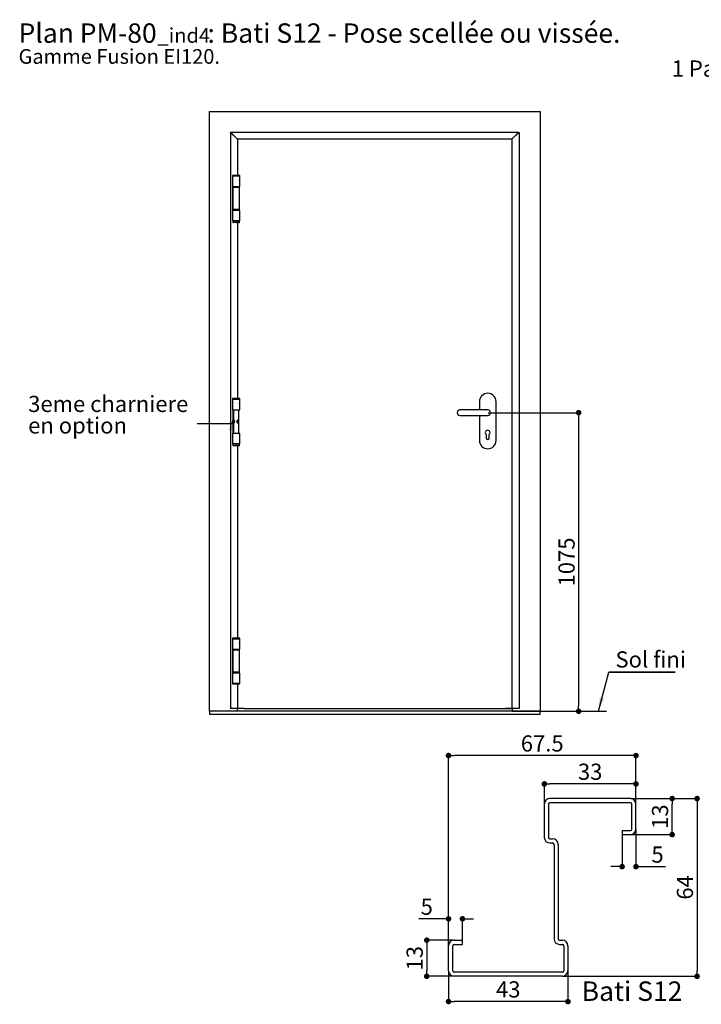
# Paper-space layout 'Feuille 1' of a CAD drawing. Extents: x 99 to 302, y -9 to 278.
# Drawn here: x 100 to 223, y 100 to 278 of the extents above; entities that cross this region are included whole.
import ezdxf

# ---------------------------------------------------------------- set-up
doc = ezdxf.new("R2010")
doc.units = 0
doc.header["$PDSIZE"] = -1
doc.linetypes.add('SLD-CONTINUE', pattern=[0])
doc.layers.get('0').update_dxf_attribs({"linetype": 'CONTINUOUS'})
doc.layers.get('Defpoints').update_dxf_attribs({"linetype": 'CONTINUOUS'})
doc.layers.add('PIÈCE', color=7, linetype='SLD-CONTINUE')
doc.styles.add('SLDTEXTSTYLE0', font='TXT', dxfattribs={"width": 0.75})
doc.dimstyles.new('SLDDIMSTYLE0', dxfattribs={"dimtxt": 2.910417, "dimasz": 1, "dimexe": 0, "dimexo": 0.0625, "dimgap": 0.727604, "dimtad": 1, "dimlfac": 20, "dimrnd": 1e-09, "dimzin": 12, "dimdsep": 46, "dimtxsty": 'SLDTEXTSTYLE0', "dimblk1": 'DOT', "dimblk2": 'DOT', "dimsah": 1, "dimcen": 0.09, "dimadec": 0, "dimazin": 0, "dimtfac": 1, "dimtofl": 0, "dimtmove": 0, "dimatfit": 3, "dimldrblk": 'DOT', "dimfxl": 1, "dimtolj": 1, "dimtzin": 12, "dimarcsym": 0})
doc.dimstyles.new('SLDDIMSTYLE1', dxfattribs={"dimtxt": 0.18, "dimasz": 2.5, "dimexe": 0, "dimexo": 0.0625, "dimgap": 0, "dimtad": 0, "dimtih": 1, "dimtoh": 1, "dimdec": 0, "dimrnd": 1e-09, "dimzin": 0, "dimdsep": 46, "dimtxsty": 'Standard', "dimsah": 1, "dimcen": 0.09, "dimadec": 0, "dimazin": 0, "dimtfac": 2.5, "dimtdec": 0, "dimtofl": 0, "dimtmove": 0, "dimatfit": 3, "dimfxl": 1, "dimtolj": 1, "dimtzin": 0, "dimarcsym": 0})
doc.dimstyles.new('SLDDIMSTYLE3', dxfattribs={"dimtxt": 2.910417, "dimasz": 1, "dimexe": 0, "dimexo": 0.0625, "dimgap": 0.727604, "dimtad": 1, "dimdec": 0, "dimlfac": 4, "dimrnd": 1e-09, "dimzin": 12, "dimdsep": 46, "dimtxsty": 'SLDTEXTSTYLE0', "dimblk1": 'DOT', "dimblk2": 'DOT', "dimsah": 1, "dimcen": 0.09, "dimadec": 0, "dimazin": 0, "dimtfac": 1, "dimtdec": 0, "dimtofl": 0, "dimtmove": 0, "dimatfit": 3, "dimldrblk": 'DOT', "dimfxl": 1, "dimtolj": 1, "dimtzin": 12, "dimarcsym": 0})
doc.dimstyles.new('SLDDIMSTYLE7', dxfattribs={"dimtxt": 2.910417, "dimasz": 1, "dimexe": 0, "dimexo": 0.0625, "dimgap": 0.727604, "dimtad": 1, "dimlfac": 2, "dimrnd": 1e-09, "dimzin": 12, "dimdsep": 46, "dimtxsty": 'SLDTEXTSTYLE0', "dimblk1": 'DOT', "dimblk2": 'DOT', "dimsah": 1, "dimcen": 0.09, "dimadec": 0, "dimazin": 0, "dimtfac": 1, "dimtofl": 0, "dimtmove": 0, "dimatfit": 3, "dimldrblk": 'DOT', "dimfxl": 1, "dimtolj": 1, "dimtzin": 12, "dimarcsym": 0})

# ---------------------------------------------------------------- blocks, each defined once
blk = doc.blocks.new('SW_NOTE_0')
at = {"layer": 'PIÈCE', "color": 0, "attachment_point": 1, "style": 'SLDTEXTSTYLE0'}
for s, insert, char_height in [('Plan', (0, 4.51), 3.5), ('PM-80', (11.02, 4.51), 3.5), ('_ind4', (25.03, 3.66), 2.646), (': Bati S12 - Pose scellée ou vissée.', (34.02, 4.51), 3.5), ('Gamme Fusion EI120.', (0, -0.12), 2.6458)]:
    blk.add_mtext(s, dxfattribs=dict(at, insert=insert, char_height=char_height))
blk = doc.blocks.new('_DOT')
at = {"color": 0, "linetype": 'ByBlock'}
blk.add_line((-0.5, 0), (-1, 0), dxfattribs=at)
at = {"color": 0, "linetype": 'ByBlock', "const_width": 0.5}
blk.add_lwpolyline([(-0.25, 0, 1), (0.25, 0, 1)], format="xyb", close=True, dxfattribs=at)
blk = doc.blocks.new('*D67')
at = {"layer": 'Defpoints', "color": 0}
for p in [(184.41, 207), (193.84, 153.24), (200.79, 153.24)]:
    blk.add_point(p, dxfattribs=at)
at = {"layer": 'PIÈCE', "color": 0, "lineweight": -2}
for p, q in [((184.48, 207), (200.79, 207)), ((200.79, 206), (200.79, 154.24)), ((193.9, 153.24), (200.79, 153.24))]:
    blk.add_line(p, q, dxfattribs=at)
for p, rotation in [((200.79, 207), 90.00000000000021), ((200.79, 153.24), 270.0000000000002)]:
    blk.add_blockref('_DOT', p, dxfattribs=dict(at, rotation=rotation))
at = {"layer": 'PIÈCE', "color": 0, "insert": (198.61, 180.12), "char_height": 2.91, "attachment_point": 5, "rotation": 90, "style": 'SLDTEXTSTYLE0'}
blk.add_mtext('\\A1;1075', dxfattribs=at)
blk = doc.blocks.new('SW_NOTE_1')
at = {"layer": 'PIÈCE', "color": 0, "attachment_point": 1, "style": 'SLDTEXTSTYLE0'}
for s, insert, char_height in [('3eme charniere', (-30.43, 5), 2.9104), ('en option', (-30.43, 1.12), 2.91)]:
    blk.add_mtext(s, dxfattribs=dict(at, insert=insert, char_height=char_height))
blk = doc.blocks.new('SW_NOTE_2')
at = {"layer": 'PIÈCE', "color": 0}
for p, q in [((0, 0), (11.94, 0)), ((11.94, 0), (0, 0)), ((0, 0), (11.94, 0)), ((11.94, 0), (0, 0)), ((0, 0), (11.94, 0)), ((11.94, 0), (0, 0))]:
    blk.add_line(p, q, dxfattribs=at)
at = {"layer": 'PIÈCE', "color": 0, "insert": (1.19, 3.77), "char_height": 2.91, "attachment_point": 1, "style": 'SLDTEXTSTYLE0'}
blk.add_mtext('Sol fini', dxfattribs=at)
blk = doc.blocks.new('*D69')
at = {"layer": 'Defpoints', "color": 0}
for p in [(252.78, 251.42), (230.53, 150.49), (233.18, 150.49)]:
    blk.add_point(p, dxfattribs=at)
at = {"layer": 'PIÈCE', "color": 0, "lineweight": -2}
for p, q in [((252.72, 251.42), (233.18, 251.42)), ((233.18, 250.42), (233.18, 151.49)), ((230.6, 150.49), (233.18, 150.49))]:
    blk.add_line(p, q, dxfattribs=at)
for p, rotation in [((233.18, 251.42), 90.00000000000018), ((233.18, 150.49), 270.0000000000002)]:
    blk.add_blockref('_DOT', p, dxfattribs=dict(at, rotation=rotation))
at = {"layer": 'PIÈCE', "color": 0, "insert": (231, 200.95), "char_height": 2.9104, "attachment_point": 5, "rotation": 90, "style": 'SLDTEXTSTYLE0'}
blk.add_mtext('\\A1;Hors tout huisserie (H+35): 2085', dxfattribs=at)
blk = doc.blocks.new('*D86')
at = {"layer": 'Defpoints', "color": 0}
for p in [(177.36, 106.52), (198.86, 106.52), (177.36, 100.97)]:
    blk.add_point(p, dxfattribs=at)
at = {"layer": 'PIÈCE', "color": 0, "lineweight": -2}
for p, q in [((177.36, 106.46), (177.36, 100.97)), ((198.86, 106.46), (198.86, 100.97)), ((197.86, 100.97), (178.36, 100.97))]:
    blk.add_line(p, q, dxfattribs=at)
at = {"layer": 'PIÈCE', "color": 0, "lineweight": -2, "rotation": 180}
blk.add_blockref('_DOT', (177.36, 100.97), dxfattribs=at)
at = {"layer": 'PIÈCE', "color": 0, "lineweight": -2}
blk.add_blockref('_DOT', (198.86, 100.97), dxfattribs=at)
at = {"layer": 'PIÈCE', "color": 0, "insert": (188.11, 103.16), "char_height": 2.91, "attachment_point": 5, "style": 'SLDTEXTSTYLE0'}
blk.add_mtext('\\A1;43', dxfattribs=at)
blk = doc.blocks.new('*D87')
at = {"layer": 'Defpoints', "color": 0}
for p in [(178.36, 112.02), (173.44, 105.52), (178.36, 105.52)]:
    blk.add_point(p, dxfattribs=at)
at = {"layer": 'PIÈCE', "color": 0, "lineweight": -2}
for p, q in [((178.29, 112.02), (173.44, 112.02)), ((173.44, 111.02), (173.44, 106.52)), ((178.29, 105.52), (173.44, 105.52))]:
    blk.add_line(p, q, dxfattribs=at)
for p, rotation in [((173.44, 112.02), 90.00000000000026), ((173.44, 105.52), 270.0000000000002)]:
    blk.add_blockref('_DOT', p, dxfattribs=dict(at, rotation=rotation))
at = {"layer": 'PIÈCE', "color": 0, "insert": (171.26, 108.77), "char_height": 2.91, "attachment_point": 5, "rotation": 90, "style": 'SLDTEXTSTYLE0'}
blk.add_mtext('\\A1;13', dxfattribs=at)
blk = doc.blocks.new('*D88')
at = {"layer": 'Defpoints', "color": 0}
for p in [(210.11, 137.52), (217.62, 137.52), (210.11, 131.02)]:
    blk.add_point(p, dxfattribs=at)
at = {"layer": 'PIÈCE', "color": 0, "lineweight": -2}
for p, q in [((210.17, 137.52), (217.62, 137.52)), ((217.62, 132.02), (217.62, 136.52)), ((210.17, 131.02), (217.62, 131.02))]:
    blk.add_line(p, q, dxfattribs=at)
for p, rotation in [((217.62, 137.52), 90.00000000000026), ((217.62, 131.02), 270.0000000000002)]:
    blk.add_blockref('_DOT', p, dxfattribs=dict(at, rotation=rotation))
at = {"layer": 'PIÈCE', "color": 0, "insert": (215.44, 134.27), "char_height": 2.91, "attachment_point": 5, "rotation": 90, "style": 'SLDTEXTSTYLE0'}
blk.add_mtext('\\A1;13', dxfattribs=at)
blk = doc.blocks.new('*D89')
at = {"layer": 'Defpoints', "color": 0}
for p in [(194.61, 140.16), (194.61, 136.52), (211.11, 136.52)]:
    blk.add_point(p, dxfattribs=at)
at = {"layer": 'PIÈCE', "color": 0, "lineweight": -2}
for p, q in [((194.61, 136.58), (194.61, 140.16)), ((210.11, 140.16), (195.61, 140.16)), ((211.11, 136.58), (211.11, 140.16))]:
    blk.add_line(p, q, dxfattribs=at)
at = {"layer": 'PIÈCE', "color": 0, "lineweight": -2, "rotation": 180}
blk.add_blockref('_DOT', (194.61, 140.16), dxfattribs=at)
at = {"layer": 'PIÈCE', "color": 0, "lineweight": -2}
blk.add_blockref('_DOT', (211.11, 140.16), dxfattribs=at)
at = {"layer": 'PIÈCE', "color": 0, "insert": (202.86, 142.35), "char_height": 2.91, "attachment_point": 5, "style": 'SLDTEXTSTYLE0'}
blk.add_mtext('\\A1;33', dxfattribs=at)
blk = doc.blocks.new('*D90')
at = {"layer": 'Defpoints', "color": 0}
for p in [(210.11, 137.52), (197.86, 105.52), (222.11, 105.52)]:
    blk.add_point(p, dxfattribs=at)
at = {"layer": 'PIÈCE', "color": 0, "lineweight": -2}
for p, q in [((210.17, 137.52), (222.11, 137.52)), ((222.11, 136.52), (222.11, 106.52)), ((197.92, 105.52), (222.11, 105.52))]:
    blk.add_line(p, q, dxfattribs=at)
for p, rotation in [((222.11, 137.52), 90.0000000000002), ((222.11, 105.52), 270.0000000000002)]:
    blk.add_blockref('_DOT', p, dxfattribs=dict(at, rotation=rotation))
at = {"layer": 'PIÈCE', "color": 0, "insert": (219.92, 121.52), "char_height": 2.91, "attachment_point": 5, "rotation": 90, "style": 'SLDTEXTSTYLE0'}
blk.add_mtext('\\A1;64', dxfattribs=at)
blk = doc.blocks.new('*D91')
at = {"layer": 'Defpoints', "color": 0}
for p in [(177.36, 145.26), (211.11, 136.52), (177.36, 111.02)]:
    blk.add_point(p, dxfattribs=at)
at = {"layer": 'PIÈCE', "color": 0, "lineweight": -2}
for p, q in [((177.36, 111.08), (177.36, 145.26)), ((210.11, 145.26), (178.36, 145.26)), ((211.11, 136.58), (211.11, 145.26))]:
    blk.add_line(p, q, dxfattribs=at)
at = {"layer": 'PIÈCE', "color": 0, "lineweight": -2, "rotation": 180}
blk.add_blockref('_DOT', (177.36, 145.26), dxfattribs=at)
at = {"layer": 'PIÈCE', "color": 0, "lineweight": -2}
blk.add_blockref('_DOT', (211.11, 145.26), dxfattribs=at)
at = {"layer": 'PIÈCE', "color": 0, "insert": (194.23, 147.44), "char_height": 2.91, "attachment_point": 5, "style": 'SLDTEXTSTYLE0'}
blk.add_mtext('\\A1;67.5', dxfattribs=at)
blk = doc.blocks.new('*D92')
at = {"layer": 'Defpoints', "color": 0}
for p in [(211.11, 132.02), (208.61, 131.02), (211.11, 125.26)]:
    blk.add_point(p, dxfattribs=at)
at = {"layer": 'PIÈCE', "color": 0, "lineweight": -2}
for p, q in [((211.11, 131.96), (211.11, 125.26)), ((208.61, 130.96), (208.61, 125.26)), ((207.61, 125.26), (206.61, 125.26)), ((211.11, 125.26), (216.45, 125.26)), ((212.11, 125.26), (213.11, 125.26))]:
    blk.add_line(p, q, dxfattribs=at)
blk.add_blockref('_DOT', (208.61, 125.26), dxfattribs=at)
at = {"layer": 'PIÈCE', "color": 0, "lineweight": -2, "rotation": 180}
blk.add_blockref('_DOT', (211.11, 125.26), dxfattribs=at)
at = {"layer": 'PIÈCE', "color": 0, "insert": (214.99, 127.44), "char_height": 2.91, "attachment_point": 5, "style": 'SLDTEXTSTYLE0'}
blk.add_mtext('\\A1;5', dxfattribs=at)
blk = doc.blocks.new('*D93')
at = {"layer": 'Defpoints', "color": 0}
for p in [(179.86, 115.87), (179.86, 112.02), (177.36, 111.02)]:
    blk.add_point(p, dxfattribs=at)
at = {"layer": 'PIÈCE', "color": 0, "lineweight": -2}
for p, q in [((177.36, 115.87), (171.99, 115.87)), ((176.36, 115.87), (175.36, 115.87)), ((177.36, 111.08), (177.36, 115.87)), ((179.86, 112.08), (179.86, 115.87)), ((180.86, 115.87), (181.86, 115.87))]:
    blk.add_line(p, q, dxfattribs=at)
blk.add_blockref('_DOT', (177.36, 115.87), dxfattribs=at)
at = {"layer": 'PIÈCE', "color": 0, "lineweight": -2, "rotation": 180}
blk.add_blockref('_DOT', (179.86, 115.87), dxfattribs=at)
at = {"layer": 'PIÈCE', "color": 0, "insert": (173.44, 118.05), "char_height": 2.91, "attachment_point": 5, "style": 'SLDTEXTSTYLE0'}
blk.add_mtext('\\A1;5', dxfattribs=at)

psp = doc.layouts.new('Feuille 1')

# ---------------------------------------------------------------- linework, layer by layer
at = {"color": 7, "linetype": 'SLD-CONTINUE'}
for p, q in [((134.33987, 261.245), (193.83988, 261.245)), ((134.33987, 153.24499), (134.33987, 261.245)), ((193.83988, 261.245), (193.83988, 153.24499)), ((138.16488, 257.41999), (138.08988, 257.41999)), ((138.08988, 257.41999), (138.08988, 153.74499)), ((189.93988, 257.47), (138.18988, 257.47)), ((138.18988, 257.39499), (138.18988, 257.47)), ((139.39988, 256.18499), (138.18988, 257.39499)), ((138.21488, 257.36999), (139.39988, 256.18499)), ((188.77988, 256.23499), (189.98988, 257.44499)), ((188.77988, 256.23499), (189.91488, 257.36999)), ((189.91488, 257.36999), (189.93988, 257.47)), ((189.93988, 257.39499), (189.93988, 257.47)), ((190.01487, 257.47), (189.98988, 257.44499)), ((190.01487, 257.47), (190.08987, 257.47)), ((190.08987, 257.47), (190.08987, 153.74499)), ((139.33988, 256.18378), (139.33988, 249.71999)), ((139.39988, 256.24499), (139.39988, 256.20499)), ((188.77866, 256.24499), (139.40109, 256.24499)), ((188.77988, 256.24499), (188.77988, 256.20499)), ((188.83988, 153.80621), (188.83988, 256.18378)), ((138.49113, 249.61999), (138.44488, 249.61999)), ((138.44488, 249.61999), (138.44488, 241.51999)), ((138.49113, 249.71999), (138.49113, 249.56999)), ((139.12488, 249.71999), (138.49113, 249.71999)), ((138.49113, 249.56999), (138.49113, 248.70749)), ((139.75863, 249.56999), (138.49113, 249.56999)), ((139.12488, 249.56999), (138.49113, 249.56999)), ((138.49113, 248.53394), (138.49113, 247.71499)), ((139.75863, 249.71999), (139.12488, 249.71999)), ((139.75863, 249.56999), (139.12488, 249.56999)), ((139.75863, 249.56999), (139.75863, 249.71999)), ((139.75863, 248.9325), (139.75863, 249.56999)), ((139.75863, 247.71499), (139.75863, 248.75894)), ((138.49113, 247.71499), (139.75863, 247.71499)), ((138.49488, 247.63289), (138.49488, 247.71499)), ((138.49488, 247.63289), (138.64488, 247.63289)), ((138.49488, 247.63289), (138.49488, 247.56499)), ((138.49488, 247.56499), (138.49488, 243.57499)), ((138.49988, 247.56249), (138.49988, 243.57749)), ((139.74988, 247.56249), (138.49988, 247.56249)), ((138.64488, 247.63289), (138.64488, 247.56499)), ((138.64488, 247.56499), (138.64488, 247.56249)), ((138.64987, 247.71499), (138.64987, 247.56249)), ((139.59988, 247.56249), (139.59988, 247.71499)), ((139.74988, 243.57749), (139.74988, 247.56249)), ((138.49113, 243.42499), (138.49113, 242.60749)), ((139.75863, 243.42499), (138.49113, 243.42499)), ((138.49488, 243.57499), (138.49488, 243.50709)), ((138.49488, 243.42499), (138.49488, 243.50709)), ((138.49488, 243.50709), (138.64488, 243.50709)), ((139.74988, 243.57749), (138.49988, 243.57749)), ((138.64488, 243.57749), (138.64488, 243.57499)), ((138.64488, 243.57499), (138.64488, 243.50709)), ((138.64987, 243.57749), (138.64987, 243.42499)), ((139.59988, 243.42499), (139.59988, 243.57749)), ((139.75863, 241.56999), (139.75863, 243.42499)), ((138.44488, 241.51999), (138.49988, 241.51999)), ((138.49113, 242.43394), (138.49113, 241.56999)), ((139.75863, 241.56999), (138.49113, 241.56999)), ((138.49988, 241.56999), (138.49988, 241.21999)), ((138.62095, 241.21999), (138.49988, 241.21999)), ((139.74988, 241.21999), (138.62095, 241.21999)), ((139.33988, 241.21999), (139.33988, 209.54499)), ((139.74988, 241.21999), (139.74988, 241.56999)), ((138.49113, 209.54499), (138.49113, 209.39499)), ((139.12488, 209.54499), (138.49113, 209.54499)), ((138.49113, 209.39499), (138.49113, 208.53249)), ((139.75863, 209.39499), (138.49113, 209.39499)), ((139.12488, 209.39499), (138.49113, 209.39499)), ((139.75863, 209.54499), (139.12488, 209.54499)), ((139.75863, 209.39499), (139.12488, 209.39499)), ((139.75863, 209.39499), (139.75863, 209.54499)), ((139.75863, 208.75749), (139.75863, 209.39499)), ((138.49113, 208.35894), (138.49113, 207.53999)), ((138.49113, 207.53999), (139.75863, 207.53999)), ((138.49488, 207.4579), (138.49488, 207.53999)), ((138.49488, 207.4579), (138.64488, 207.4579)), ((138.49488, 207.4579), (138.49488, 207.38999)), ((138.64488, 207.4579), (138.64488, 207.38999)), ((138.64987, 207.53999), (138.64987, 203.24999)), ((139.59988, 203.24999), (139.59988, 207.53999)), ((139.75863, 207.53999), (139.75863, 208.58394)), ((179.91267, 207.49516), (179.41267, 207.49516)), ((183.91267, 207.49516), (179.91267, 207.49516)), ((182.91267, 208.99516), (182.91267, 207.49516)), ((184.41267, 207.49516), (183.91267, 207.49516)), ((185.91267, 201.99516), (185.91267, 208.99516)), ((138.49488, 207.38999), (138.49488, 203.39999)), ((138.64488, 207.38999), (138.64488, 203.39999)), ((179.41267, 206.49516), (179.91267, 206.49516)), ((179.91267, 206.49516), (183.91267, 206.49516)), ((182.91267, 206.49516), (182.91267, 201.99516)), ((183.91267, 206.49516), (184.41267, 206.49516)), ((138.67276, 205.49499), (138.67276, 205.29499)), ((138.71123, 205.49499), (138.71123, 205.29499)), ((138.76555, 205.29499), (138.76555, 205.49499)), ((138.85022, 205.29499), (138.85022, 205.49499)), ((139.27054, 205.49499), (139.27054, 205.29499)), ((139.36107, 205.36586), (139.36107, 205.3729)), ((139.39953, 205.36739), (139.39953, 205.37211)), ((139.4842, 205.29499), (139.4842, 205.49499)), ((139.51242, 205.29499), (139.51242, 205.49499)), ((138.49113, 203.24999), (138.49113, 202.43249)), ((139.75863, 203.24999), (138.49113, 203.24999)), ((138.49113, 202.25894), (138.49113, 201.39499)), ((138.49488, 203.39999), (138.49488, 203.33209)), ((138.49488, 203.24999), (138.49488, 203.33209)), ((138.49488, 203.33209), (138.64488, 203.33209)), ((138.64488, 203.39999), (138.64488, 203.33209)), ((139.75863, 201.39499), (139.75863, 203.24999)), ((184.15517, 203.05079), (184.15517, 202.40078)), ((184.67017, 202.40078), (184.67017, 203.05079)), ((139.75863, 201.39499), (138.49113, 201.39499)), ((138.49988, 201.39499), (138.49988, 201.04499)), ((138.62095, 201.04499), (138.49988, 201.04499)), ((139.74988, 201.04499), (138.62095, 201.04499)), ((139.33988, 201.04499), (139.33988, 166.39499)), ((139.74988, 201.04499), (139.74988, 201.39499)), ((138.49113, 166.29499), (138.44488, 166.29499)), ((138.44488, 166.29499), (138.44488, 158.19499)), ((138.49113, 166.39499), (138.49113, 166.24499)), ((139.12488, 166.39499), (138.49113, 166.39499)), ((138.49113, 166.24499), (138.49113, 165.38249)), ((139.75863, 166.24499), (138.49113, 166.24499)), ((139.12488, 166.24499), (138.49113, 166.24499)), ((138.49113, 165.20894), (138.49113, 164.38999)), ((139.75863, 166.39499), (139.12488, 166.39499)), ((139.75863, 166.24499), (139.12488, 166.24499)), ((139.75863, 166.24499), (139.75863, 166.39499)), ((139.75863, 165.60749), (139.75863, 166.24499)), ((139.75863, 164.38999), (139.75863, 165.43394)), ((138.49113, 164.38999), (139.75863, 164.38999)), ((138.49488, 164.3079), (138.49488, 164.38999)), ((138.49488, 164.3079), (138.64488, 164.3079)), ((138.49488, 164.3079), (138.49488, 164.23999)), ((138.49488, 164.23999), (138.49488, 160.24999)), ((138.49988, 164.23749), (138.49988, 160.25249)), ((139.74988, 164.23749), (138.49988, 164.23749)), ((138.64488, 164.3079), (138.64488, 164.23999)), ((138.64488, 164.23999), (138.64488, 164.23749)), ((138.64987, 164.38999), (138.64987, 164.23749)), ((139.59988, 164.23749), (139.59988, 164.38999)), ((139.74988, 160.25249), (139.74988, 164.23749)), ((138.49113, 160.09999), (138.49113, 159.28249)), ((139.75863, 160.09999), (138.49113, 160.09999)), ((138.49488, 160.24999), (138.49488, 160.18209)), ((138.49488, 160.09999), (138.49488, 160.18209)), ((138.49488, 160.18209), (138.64488, 160.18209)), ((139.74988, 160.25249), (138.49988, 160.25249)), ((138.64488, 160.25249), (138.64488, 160.24999)), ((138.64488, 160.24999), (138.64488, 160.18209)), ((138.64987, 160.25249), (138.64987, 160.09999)), ((139.59988, 160.09999), (139.59988, 160.25249)), ((139.75863, 158.24499), (139.75863, 160.09999)), ((138.44488, 158.19499), (138.49988, 158.19499)), ((138.49113, 159.10894), (138.49113, 158.24499)), ((139.75863, 158.24499), (138.49113, 158.24499)), ((138.49988, 158.24499), (138.49988, 158.14499)), ((139.30795, 158.14499), (138.49988, 158.14499)), ((139.74988, 158.14499), (139.30795, 158.14499)), ((139.33988, 158.14499), (139.33988, 153.80621)), ((139.74988, 158.14499), (139.74988, 158.24499)), ((193.83988, 153.24499), (134.33987, 153.24499)), ((134.33987, 153.24499), (134.33987, 152.74499)), ((134.33987, 152.74499), (193.83988, 152.74499)), ((138.18988, 153.74499), (138.08988, 153.74499)), ((140.13988, 153.74499), (138.18988, 153.74499)), ((139.33988, 153.24499), (139.33988, 153.74499)), ((139.39988, 153.80499), (140.57488, 153.80499)), ((140.23988, 153.74499), (140.13988, 153.74499)), ((140.23988, 153.80499), (140.23988, 153.74499)), ((140.57488, 153.74499), (140.23988, 153.74499)), ((140.57488, 153.80499), (140.57488, 153.74499)), ((140.57488, 153.74499), (187.60488, 153.74499)), ((187.60488, 153.80499), (188.77988, 153.80499)), ((187.60488, 153.74499), (187.60488, 153.80499)), ((187.62988, 153.74499), (187.60488, 153.74499)), ((187.62988, 153.80499), (187.62988, 153.74499)), ((187.62988, 153.74499), (188.69238, 153.74499)), ((188.69238, 153.80499), (188.69238, 153.74499)), ((189.98988, 153.74499), (188.69238, 153.74499)), ((188.83988, 153.74499), (188.83988, 153.24499)), ((189.98988, 153.74499), (190.01487, 153.74499)), ((190.08987, 153.74499), (190.01487, 153.74499)), ((193.83988, 152.74499), (193.83988, 153.24499)), ((194.60549, 136.52063), (194.60549, 130.52063)), ((195.35549, 136.52063), (195.35549, 130.52063)), ((210.10549, 137.52063), (195.60549, 137.52063)), ((210.10549, 136.77063), (195.60549, 136.77063)), ((210.35549, 132.02063), (210.35549, 136.52063)), ((211.10549, 132.02063), (211.10549, 136.52063)), ((208.60549, 131.77063), (208.60549, 131.02063)), ((208.60549, 131.77063), (210.10549, 131.77063)), ((195.60549, 130.27063), (196.10549, 130.27063)), ((195.60549, 129.52063), (196.10549, 129.52063)), ((208.60549, 131.02063), (210.10549, 131.02063)), ((196.35549, 129.27063), (196.35549, 112.27063)), ((197.10549, 129.27063), (197.10549, 112.27063)), ((178.35549, 112.02063), (179.85549, 112.02063)), ((179.85549, 111.27063), (179.85549, 112.02063)), ((197.35549, 112.02063), (197.85549, 112.02063)), ((177.35549, 106.52063), (177.35549, 111.02063)), ((178.10549, 106.52063), (178.10549, 111.02063)), ((178.35549, 111.27063), (179.85549, 111.27063)), ((197.35549, 111.27063), (197.85549, 111.27063)), ((198.10549, 111.02063), (198.10549, 106.52063)), ((198.85549, 111.02063), (198.85549, 106.52063)), ((197.85549, 106.27063), (178.35549, 106.27063)), ((197.85549, 105.52063), (178.35549, 105.52063))]:
    psp.add_line(p, q, dxfattribs=at)
at = {"color": 7, "linetype": 'SLD-CONTINUE', "flags": 128}
for points in [[(138.18988, 257.39499), (138.17037, 257.39987), (138.15161, 257.40456), (138.13432, 257.40888), (138.11917, 257.41267), (138.10673, 257.41578), (138.09749, 257.41809), (138.0918, 257.41951), (138.08988, 257.41999)], [(138.18988, 257.39499), (138.185, 257.39987), (138.18031, 257.40456), (138.17599, 257.40888), (138.1722, 257.41267), (138.16909, 257.41578), (138.16678, 257.41809), (138.16536, 257.41951), (138.16488, 257.41999)], [(138.18988, 257.47), (138.19026, 257.46847), (138.19138, 257.46396), (138.19323, 257.4566), (138.19573, 257.4466), (138.19881, 257.43427), (138.20237, 257.41999), (138.20633, 257.40419), (138.21053, 257.38736), (138.21488, 257.36999)], [(189.98988, 257.44499), (190.00938, 257.44987), (190.02815, 257.45456), (190.04543, 257.45889), (190.06059, 257.46266), (190.07302, 257.46578), (190.08226, 257.46809), (190.08796, 257.46951), (190.08987, 257.47)], [(139.75829, 248.75894), (139.75845, 248.75823), (139.7556, 248.7713), (139.75211, 248.79145), (139.74953, 248.8136), (139.74829, 248.83601), (139.74847, 248.85957), (139.74987, 248.88016), (139.75219, 248.8991), (139.75576, 248.91948), (139.75841, 248.93157), (139.75863, 248.93249), (139.75863, 248.93249)], [(139.75829, 208.58394), (139.75845, 208.58323), (139.7556, 208.5963), (139.75211, 208.61646), (139.74953, 208.6386), (139.74829, 208.66101), (139.74847, 208.68457), (139.74987, 208.70515), (139.75219, 208.7241), (139.75576, 208.74447), (139.75841, 208.75657), (139.75863, 208.75749), (139.75863, 208.75749)], [(139.75829, 165.43394), (139.75845, 165.43323), (139.7556, 165.4463), (139.75211, 165.46645), (139.74953, 165.4886), (139.74829, 165.51101), (139.74847, 165.53457), (139.74987, 165.55515), (139.75219, 165.5741), (139.75576, 165.59448), (139.75841, 165.60657), (139.75863, 165.60749), (139.75863, 165.60749)]]:
    psp.add_lwpolyline(points, dxfattribs=at)
at = {"color": 7, "linetype": 'SLD-CONTINUE'}
for centre in [(139.14943, 241.39499), (139.14943, 201.21999)]:
    psp.add_circle(centre, 0.002, dxfattribs=at)
for centre, radius, start, end in [((138.12691, 248.62001), 0.37458, 346.7162802, 13.5060784), ((138.12682, 242.52001), 0.37467, 346.7194402, 13.5029184), ((139.1601, 241.39445), 0.12947, 274.6426303, 0.2425123), ((139.15985, 241.39533), 0.12972, 359.8532742, 82.8102327), ((184.41267, 208.99516), 1.5, 0, 180), ((138.12691, 208.44501), 0.37458, 346.7162802, 13.5060784), ((179.41267, 206.99516), 0.5, 90, 270), ((184.41267, 206.99516), 0.5, 270, 90), ((138.12691, 202.34501), 0.37458, 346.7162802, 13.5060784), ((184.41267, 203.39516), 0.43, 306.7866642, 233.2133358), ((184.41267, 202.40078), 0.2575, 180, 0), ((139.16002, 201.21952), 0.12955, 274.676103, 0.2090396), ((139.15985, 201.22032), 0.12972, 359.8545098, 82.8089971), ((184.41267, 201.99516), 1.5, 180, 0), ((138.12688, 165.29501), 0.3746, 346.7171164, 13.5052422), ((138.12689, 159.19501), 0.3746, 346.7169587, 13.5053994), ((195.60549, 136.52063), 1, 90, 180), ((195.60549, 136.52063), 0.25, 90, 180), ((210.10549, 136.52063), 1, 0, 90), ((210.10549, 136.52063), 0.25, 0, 90), ((210.10549, 132.02063), 0.25, 270, 0), ((210.10549, 132.02063), 1, 270, 0), ((195.60549, 130.52063), 1, 180, 270), ((195.60549, 130.52063), 0.25, 180, 270), ((196.10549, 129.27063), 1, 0, 90), ((196.10549, 129.27063), 0.25, 0, 90), ((178.35549, 111.02063), 1, 90, 180), ((197.35549, 112.27063), 1, 180, 270), ((197.35549, 112.27063), 0.25, 180, 270), ((197.85549, 111.02063), 1, 0, 90), ((178.35549, 111.02063), 0.25, 90, 180), ((197.85549, 111.02063), 0.25, 0, 90), ((178.35549, 106.52063), 1, 180, 270), ((178.35549, 106.52063), 0.25, 180, 270), ((197.85549, 106.52063), 1, 270, 0), ((197.85549, 106.52063), 0.25, 270, 0)]:
    psp.add_arc(centre, radius, start, end, dxfattribs=at)
for points, knots in [([(139.33988, 256.18378), (139.34078, 256.18388), (139.34258, 256.18409), (139.35646, 256.18438), (139.37629, 256.1847), (139.39201, 256.18489), (139.39988, 256.18499)], [0, 0, 0, 0, 0.250002875, 0.500009037, 0.750012432, 1, 1, 1, 1]), ([(139.39988, 256.18499), (139.39998, 256.19285), (139.40018, 256.20858), (139.40048, 256.22841), (139.40079, 256.24229), (139.40099, 256.24409), (139.40109, 256.24499)], [0, 0, 0, 0, 0.249988125, 0.500003652, 0.750001325, 1, 1, 1, 1]), ([(188.77866, 256.24499), (188.77876, 256.24409), (188.77897, 256.24229), (188.77927, 256.22841), (188.77957, 256.20858), (188.77978, 256.19285), (188.77988, 256.18499)], [0, 0, 0, 0, 0.249998675, 0.499996348, 0.750011875, 1, 1, 1, 1]), ([(188.77988, 256.18499), (188.78774, 256.18489), (188.80346, 256.1847), (188.82329, 256.18438), (188.83717, 256.18409), (188.83897, 256.18388), (188.83988, 256.18378)], [0, 0, 0, 0, 0.249987568, 0.499990963, 0.749997125, 1, 1, 1, 1]), ([(138.52634, 247.71499), (138.5191, 247.71344), (138.50528, 247.71047), (138.49688, 247.68552), (138.49498, 247.65738), (138.4949, 247.63831), (138.49488, 247.63289)], [0, 0, 0, 0, 0.32095441, 0.613231251, 0.890167139, 1, 1, 1, 1]), ([(138.64987, 247.70267), (138.64879, 247.69832), (138.64539, 247.68471), (138.64501, 247.65926), (138.64491, 247.63958), (138.64488, 247.63289)], [0, 0, 0, 0, 0.237175741, 0.740883524, 1, 1, 1, 1]), ([(138.49488, 243.50709), (138.49502, 243.49315), (138.49532, 243.46524), (138.5015, 243.43779), (138.51291, 243.42621), (138.52296, 243.4253), (138.52634, 243.42499)], [0, 0, 0, 0, 0.289980405, 0.580371984, 0.858715511, 1, 1, 1, 1]), ([(138.64488, 243.50709), (138.64464, 243.48725), (138.64431, 243.46062), (138.64874, 243.44204), (138.64987, 243.43729)], [0, 0, 0, 0, 0.744818348, 1, 1, 1, 1]), ([(138.70887, 241.39499), (138.70779, 241.38055), (138.70564, 241.35168), (138.68927, 241.31312), (138.66623, 241.2834), (138.63915, 241.26604), (138.61252, 241.26328), (138.5895, 241.27503), (138.57173, 241.29986), (138.55996, 241.33549), (138.55449, 241.37804), (138.55524, 241.42216), (138.56202, 241.46292), (138.575, 241.49641), (138.59422, 241.5189), (138.61857, 241.52741), (138.64542, 241.52112), (138.67161, 241.50113), (138.69339, 241.46932), (138.70672, 241.43198), (138.70823, 241.40612), (138.70887, 241.39499)], [0, 0, 0, 0, 0.052898474, 0.105763127, 0.159350147, 0.213436871, 0.266750793, 0.319248231, 0.372110433, 0.425963466, 0.479941291, 0.532913144, 0.58534186, 0.638512571, 0.692564287, 0.74627857, 0.798983567, 0.851560684, 0.905055286, 0.959152448, 1, 1, 1, 1]), ([(139.32083, 241.39499), (139.3205, 241.38788), (139.31983, 241.37343), (139.31446, 241.35249), (139.30598, 241.33257), (139.29441, 241.3145), (139.27986, 241.29844), (139.26286, 241.28511), (139.24359, 241.27474), (139.22297, 241.26789), (139.2013, 241.26464), (139.17971, 241.26508), (139.15835, 241.26914), (139.13815, 241.27655), (139.11922, 241.28729), (139.10229, 241.30095), (139.08763, 241.31746), (139.07597, 241.33616), (139.06756, 241.35677), (139.06285, 241.37821), (139.06187, 241.40021), (139.06456, 241.42164), (139.07085, 241.44243), (139.0804, 241.46173), (139.09318, 241.47942), (139.10873, 241.49479), (139.12687, 241.50757), (139.14678, 241.51708), (139.16813, 241.52319), (139.18977, 241.52555), (139.21148, 241.52427), (139.23223, 241.51947), (139.25197, 241.51123), (139.26993, 241.49987), (139.28598, 241.48545), (139.2994, 241.46849), (139.31001, 241.44918), (139.31662, 241.43004), (139.32022, 241.41174), (139.32062, 241.40061), (139.32083, 241.39499)], [0, 0, 0, 0, 0.026064973, 0.052903607, 0.078960587, 0.105766604, 0.132182116, 0.159352358, 0.186003949, 0.213447701, 0.239715938, 0.26676959, 0.292648454, 0.319266528, 0.345333809, 0.372125279, 0.398670493, 0.425980153, 0.45257494, 0.479968825, 0.506070463, 0.532947729, 0.558795224, 0.585374247, 0.611591607, 0.638541386, 0.665183264, 0.692600284, 0.719065529, 0.746325552, 0.772301741, 0.799036868, 0.824959324, 0.851608168, 0.877979543, 0.905102236, 0.931759428, 0.959207968, 0.979431229, 1, 1, 1, 1]), ([(139.73683, 241.39499), (139.73654, 241.38055), (139.73598, 241.35168), (139.73107, 241.31312), (139.72237, 241.2834), (139.70906, 241.26604), (139.69181, 241.26328), (139.67255, 241.27503), (139.65393, 241.29986), (139.6391, 241.33549), (139.63134, 241.37804), (139.63244, 241.42216), (139.64186, 241.46292), (139.65766, 241.49641), (139.67693, 241.5189), (139.69615, 241.52741), (139.71245, 241.52113), (139.72459, 241.50112), (139.7324, 241.46932), (139.73625, 241.43198), (139.73665, 241.40612), (139.73683, 241.39499)], [0, 0, 0, 0, 0.052898476, 0.105764163, 0.159350523, 0.213437273, 0.266750004, 0.319247963, 0.372109925, 0.425963145, 0.479940717, 0.53291249, 0.585341612, 0.638511391, 0.692563424, 0.746278043, 0.798984191, 0.851559889, 0.905054996, 0.959152459, 1, 1, 1, 1]), ([(138.52634, 207.53999), (138.5191, 207.53844), (138.50528, 207.53547), (138.49688, 207.51053), (138.49498, 207.48238), (138.4949, 207.46331), (138.49488, 207.4579)], [0, 0, 0, 0, 0.320961251, 0.613227652, 0.890195191, 1, 1, 1, 1]), ([(138.64987, 207.52767), (138.64879, 207.52331), (138.64539, 207.50971), (138.64501, 207.48426), (138.64491, 207.46458), (138.64488, 207.4579)], [0, 0, 0, 0, 0.237136993, 0.740939196, 1, 1, 1, 1]), ([(138.85022, 205.49499), (138.84886, 205.51138), (138.84613, 205.54415), (138.82571, 205.58807), (138.79728, 205.62259), (138.76437, 205.6433), (138.73332, 205.64712), (138.70805, 205.63458), (138.68954, 205.60752), (138.67786, 205.5677), (138.67325, 205.52745), (138.67288, 205.50264), (138.67276, 205.49499)], [0, 0, 0, 0, 0.103680943, 0.20722392, 0.314073288, 0.423341489, 0.529144835, 0.63124648, 0.734648786, 0.842446279, 0.951442086, 1, 1, 1, 1]), ([(138.67276, 205.29499), (138.67326, 205.2786), (138.67425, 205.24584), (138.68271, 205.20192), (138.69759, 205.1674), (138.72032, 205.14668), (138.74937, 205.14286), (138.78105, 205.1554), (138.81175, 205.18247), (138.83685, 205.22228), (138.84893, 205.26254), (138.84992, 205.28735), (138.85022, 205.29499)], [0, 0, 0, 0, 0.103669046, 0.207213807, 0.314062585, 0.423337316, 0.529139673, 0.631245118, 0.73464684, 0.842444837, 0.951441578, 1, 1, 1, 1]), ([(138.77855, 205.64338), (138.77585, 205.64386), (138.76328, 205.64611), (138.74535, 205.63423), (138.72717, 205.60876), (138.71611, 205.56917), (138.7117, 205.52859), (138.71134, 205.50316), (138.71123, 205.49499)], [0, 0, 0, 0, 0.055079574, 0.257159537, 0.46209507, 0.677539765, 0.896482496, 1, 1, 1, 1]), ([(138.71123, 205.29499), (138.71167, 205.27873), (138.71256, 205.24623), (138.72009, 205.20218), (138.73457, 205.16901), (138.74848, 205.15068), (138.75892, 205.14936), (138.7595, 205.14929)], [0, 0, 0, 0, 0.24007609, 0.479783875, 0.728856166, 0.984983007, 1, 1, 1, 1]), ([(138.82507, 205.58515), (138.81211, 205.58209), (138.79623, 205.57833), (138.78065, 205.56452), (138.77223, 205.55464), (138.76337, 205.53658), (138.76177, 205.52056), (138.76333, 205.50761), (138.76613, 205.49695), (138.77883, 205.47496), (138.80568, 205.45932), (138.8408, 205.4516), (138.85022, 205.44952)], [0, 0, 0, 0, 0.2131261295, 0.2610971529, 0.2986214267, 0.3627628564, 0.4356833569, 0.4577019947, 0.4883781946, 0.5814363276, 0.8876830792, 1, 1, 1, 1]), ([(138.85022, 205.44161), (138.84557, 205.44099), (138.81837, 205.43734), (138.8, 205.43115), (138.78063, 205.41454), (138.77225, 205.40463), (138.76336, 205.38658), (138.76177, 205.37055), (138.76333, 205.35761), (138.76613, 205.34694), (138.77883, 205.32498), (138.80568, 205.30931), (138.8408, 205.30159), (138.85022, 205.29952)], [0, 0, 0, 0, 0.051252358, 0.299459134, 0.34216677, 0.375582062, 0.432685885, 0.497605538, 0.517196368, 0.544516089, 0.627357222, 0.900006508, 1, 1, 1, 1]), ([(138.85194, 205.29186), (138.84669, 205.29116), (138.81884, 205.28743), (138.79999, 205.28115), (138.78063, 205.26454), (138.77225, 205.25462), (138.76336, 205.23658), (138.76177, 205.22055), (138.76332, 205.20761), (138.76619, 205.19698), (138.77306, 205.18255), (138.78778, 205.17596), (138.79676, 205.17194)], [0, 0, 0, 0, 0.075566375, 0.400652796, 0.456588708, 0.500354063, 0.575145243, 0.660173129, 0.685832029, 0.721613769, 0.83011414, 1, 1, 1, 1]), ([(138.76555, 205.49499), (138.76649, 205.51122), (138.76838, 205.54365), (138.78191, 205.58685), (138.79799, 205.60677), (138.8058, 205.61646)], [0, 0, 0, 0, 0.339784701, 0.679044627, 1, 1, 1, 1]), ([(138.77104, 205.25009), (138.76934, 205.25683), (138.76575, 205.27111), (138.76562, 205.28674), (138.76555, 205.29499)], [0, 0, 0, 0, 0.471831203, 1, 1, 1, 1]), ([(139.51242, 205.49499), (139.51147, 205.51138), (139.50957, 205.54415), (139.49428, 205.58807), (139.46974, 205.62259), (139.43554, 205.6433), (139.39533, 205.64712), (139.35416, 205.63458), (139.31615, 205.60752), (139.28615, 205.5677), (139.27205, 205.52745), (139.27089, 205.50264), (139.27054, 205.49499)], [0, 0, 0, 0, 0.10368082, 0.207223518, 0.31407153, 0.423341231, 0.529145155, 0.631246261, 0.734648819, 0.842446725, 0.95144197, 1, 1, 1, 1]), ([(139.27054, 205.35649), (139.27787, 205.35711), (139.31862, 205.36056), (139.37399, 205.36755), (139.41756, 205.37187), (139.46418, 205.39188), (139.48276, 205.41568), (139.48796, 205.43914), (139.48674, 205.45796), (139.48076, 205.47425), (139.46754, 205.4926), (139.4484, 205.50505), (139.42121, 205.51363), (139.40363, 205.51692), (139.38989, 205.51883), (139.38526, 205.51948)], [0, 0, 0, 0, 0.0396010433, 0.2200746756, 0.3837969994, 0.4793014145, 0.5814243631, 0.6197899094, 0.651437081, 0.6869500538, 0.7260510518, 0.808514775, 0.8855841495, 0.9614353674, 1, 1, 1, 1]), ([(139.38774, 205.49443), (139.38719, 205.49466), (139.38569, 205.49526), (139.3618, 205.49096), (139.32255, 205.48632), (139.28742, 205.48307), (139.27054, 205.4815)], [0, 0, 0, 0, 0.157468476, 0.423562348, 0.723102998, 1, 1, 1, 1]), ([(139.38774, 205.34443), (139.38719, 205.34466), (139.38569, 205.34526), (139.3618, 205.34096), (139.32255, 205.33632), (139.28742, 205.33306), (139.27054, 205.3315)], [0, 0, 0, 0, 0.157468322, 0.423562242, 0.723102947, 1, 1, 1, 1]), ([(139.27054, 205.29499), (139.27213, 205.2786), (139.2753, 205.24584), (139.29937, 205.20192), (139.33385, 205.1674), (139.37551, 205.14668), (139.41719, 205.14286), (139.45366, 205.1554), (139.48272, 205.18247), (139.50288, 205.22228), (139.5115, 205.26254), (139.5122, 205.28735), (139.51242, 205.29499)], [0, 0, 0, 0, 0.103669235, 0.207213492, 0.314061669, 0.423335418, 0.529140349, 0.631244312, 0.73464648, 0.84244612, 0.951441535, 1, 1, 1, 1]), ([(139.27143, 205.50657), (139.27845, 205.50716), (139.31887, 205.5106), (139.37432, 205.51728), (139.41665, 205.52259), (139.45982, 205.53807), (139.46998, 205.5546), (139.47374, 205.56072)], [0, 0, 0, 0, 0.071152687, 0.409244993, 0.715954045, 0.894873831, 1, 1, 1, 1]), ([(139.29811, 205.20901), (139.32457, 205.2119), (139.37695, 205.21762), (139.41732, 205.22188), (139.46424, 205.24187), (139.48275, 205.26568), (139.48796, 205.28914), (139.48674, 205.30796), (139.48076, 205.32425), (139.46754, 205.3426), (139.4484, 205.35505), (139.42121, 205.36363), (139.40363, 205.36692), (139.38989, 205.36884), (139.38526, 205.36948)], [0, 0, 0, 0, 0.176558604, 0.349415652, 0.450248641, 0.558069438, 0.598575552, 0.631988446, 0.66948283, 0.71076543, 0.797830134, 0.879199518, 0.959282779, 1, 1, 1, 1]), ([(139.38774, 205.19443), (139.38721, 205.19466), (139.38577, 205.19527), (139.36125, 205.19094), (139.33662, 205.18787), (139.31881, 205.18613), (139.31859, 205.18611)], [0, 0, 0, 0, 0.216625964, 0.582687663, 0.994756464, 1, 1, 1, 1]), ([(139.36413, 205.51619), (139.36443, 205.52553), (139.36477, 205.53616), (139.36895, 205.54507), (139.36946, 205.54615)], [0, 0, 0, 0, 0.879500735, 1, 1, 1, 1]), ([(139.37987, 205.21848), (139.37907, 205.21965), (139.37384, 205.22725), (139.37191, 205.23742), (139.37028, 205.24603)], [0, 0, 0, 0, 0.153048284, 1, 1, 1, 1]), ([(139.4842, 205.49499), (139.4833, 205.51127), (139.4815, 205.5438), (139.46693, 205.58761), (139.44309, 205.62176), (139.41267, 205.64253), (139.38875, 205.64313), (139.37881, 205.64338)], [0, 0, 0, 0, 0.205712512, 0.411111526, 0.624531831, 0.843991849, 1, 1, 1, 1]), ([(139.37901, 205.1466), (139.3826, 205.14612), (139.39935, 205.14387), (139.42589, 205.15575), (139.45468, 205.18122), (139.47449, 205.22081), (139.48323, 205.26139), (139.48396, 205.28683), (139.4842, 205.29499)], [0, 0, 0, 0, 0.055085409, 0.257159484, 0.462098168, 0.6775405, 0.896482465, 1, 1, 1, 1]), ([(139.45915, 205.19549), (139.45524, 205.19864), (139.44408, 205.20765), (139.42108, 205.21326), (139.40365, 205.21696), (139.3899, 205.21884), (139.38526, 205.21948)], [0, 0, 0, 0, 0.1783885089, 0.5090709297, 0.8345265922, 1, 1, 1, 1]), ([(138.49488, 203.33209), (138.49502, 203.31814), (138.49532, 203.29024), (138.5015, 203.2628), (138.51291, 203.25121), (138.52296, 203.2503), (138.52634, 203.24999)], [0, 0, 0, 0, 0.289972141, 0.580359659, 0.858713799, 1, 1, 1, 1]), ([(138.64488, 203.33209), (138.64464, 203.31225), (138.64431, 203.28562), (138.64874, 203.26703), (138.64987, 203.26229)], [0, 0, 0, 0, 0.7448380917, 1, 1, 1, 1]), ([(138.70887, 201.21999), (138.70779, 201.20555), (138.70564, 201.17668), (138.68927, 201.13813), (138.66623, 201.10839), (138.63915, 201.09104), (138.61252, 201.08828), (138.5895, 201.10004), (138.57173, 201.12486), (138.55996, 201.16049), (138.55449, 201.20304), (138.55524, 201.24716), (138.56202, 201.28792), (138.575, 201.32141), (138.59422, 201.34391), (138.61857, 201.35241), (138.64542, 201.34612), (138.67161, 201.32613), (138.6934, 201.29432), (138.70672, 201.25698), (138.70823, 201.23112), (138.70887, 201.21999)], [0, 0, 0, 0, 0.052894705, 0.105759193, 0.159350938, 0.213437494, 0.266751022, 0.319249272, 0.372109248, 0.425962114, 0.479936279, 0.532911619, 0.58534017, 0.638513488, 0.692565035, 0.746279149, 0.798984503, 0.851561455, 0.90505589, 0.9591562, 1, 1, 1, 1]), ([(139.32083, 201.21999), (139.3205, 201.21288), (139.31983, 201.19843), (139.31446, 201.17749), (139.30598, 201.15757), (139.2944, 201.1395), (139.27986, 201.12344), (139.26286, 201.11011), (139.24359, 201.09974), (139.22297, 201.09289), (139.2013, 201.08964), (139.17971, 201.09008), (139.15835, 201.09414), (139.13815, 201.10155), (139.11921, 201.11228), (139.10229, 201.12595), (139.08763, 201.14246), (139.07597, 201.16116), (139.06756, 201.18177), (139.06285, 201.20321), (139.06187, 201.2252), (139.06457, 201.24664), (139.07085, 201.26743), (139.0804, 201.28673), (139.09318, 201.30442), (139.10872, 201.31979), (139.12687, 201.33257), (139.14678, 201.34209), (139.16813, 201.34818), (139.18977, 201.35056), (139.21148, 201.34927), (139.23223, 201.34447), (139.25197, 201.33623), (139.26993, 201.32487), (139.28597, 201.31045), (139.2994, 201.29349), (139.31001, 201.27418), (139.31661, 201.25503), (139.32022, 201.23674), (139.32062, 201.22561), (139.32083, 201.21999)], [0, 0, 0, 0, 0.026068559, 0.052900096, 0.078963681, 0.105763591, 0.132184372, 0.159354568, 0.186004419, 0.213449257, 0.239716915, 0.266770522, 0.292648666, 0.319269203, 0.345334645, 0.372126071, 0.398671241, 0.425980856, 0.452575599, 0.479965881, 0.506071114, 0.532948335, 0.558799274, 0.58537499, 0.611592307, 0.638544601, 0.66518224, 0.692602355, 0.71906556, 0.746326329, 0.772302688, 0.799037772, 0.824960185, 0.851608984, 0.877982709, 0.905102542, 0.931759691, 0.959211608, 0.979431263, 1, 1, 1, 1]), ([(139.73683, 201.21999), (139.73654, 201.20555), (139.73598, 201.17668), (139.73107, 201.13813), (139.72237, 201.10839), (139.70906, 201.09104), (139.69181, 201.08828), (139.67255, 201.10004), (139.65393, 201.12486), (139.6391, 201.16049), (139.63134, 201.20304), (139.63244, 201.24716), (139.64186, 201.28792), (139.65766, 201.32141), (139.67693, 201.34391), (139.69615, 201.35241), (139.71245, 201.34612), (139.72459, 201.32613), (139.7324, 201.29432), (139.73625, 201.25698), (139.73665, 201.23112), (139.73683, 201.21999)], [0, 0, 0, 0, 0.052894708, 0.105760229, 0.159351315, 0.213437895, 0.266750232, 0.319249004, 0.37210874, 0.425961792, 0.479935705, 0.532910965, 0.585339923, 0.638512308, 0.692564172, 0.746278623, 0.798985127, 0.85156066, 0.9050556, 0.959156211, 1, 1, 1, 1]), ([(138.52634, 164.38999), (138.5191, 164.38844), (138.50528, 164.38547), (138.49688, 164.36053), (138.49498, 164.33238), (138.4949, 164.31331), (138.49488, 164.3079)], [0, 0, 0, 0, 0.320957918, 0.613230251, 0.890192295, 1, 1, 1, 1]), ([(138.64987, 164.37767), (138.64879, 164.37332), (138.64539, 164.35971), (138.64501, 164.33427), (138.64491, 164.31458), (138.64488, 164.3079)], [0, 0, 0, 0, 0.2371563667, 0.7409113589, 1, 1, 1, 1]), ([(138.49488, 160.18209), (138.49502, 160.16814), (138.49532, 160.14024), (138.5015, 160.1128), (138.51291, 160.10121), (138.52296, 160.1003), (138.52634, 160.09999)], [0, 0, 0, 0, 0.289980242, 0.580365213, 0.858714451, 1, 1, 1, 1]), ([(138.64488, 160.18209), (138.64464, 160.16225), (138.64431, 160.13562), (138.64874, 160.11703), (138.64987, 160.11229)], [0, 0, 0, 0, 0.7448282198, 1, 1, 1, 1]), ([(139.39988, 153.80499), (139.39201, 153.80509), (139.37629, 153.8053), (139.35646, 153.8056), (139.34258, 153.8059), (139.34078, 153.8061), (139.33988, 153.80621)], [0, 0, 0, 0, 0.249988394, 0.499990963, 0.749997952, 1, 1, 1, 1]), ([(188.83988, 153.80621), (188.83897, 153.8061), (188.83717, 153.8059), (188.82329, 153.8056), (188.80346, 153.8053), (188.78774, 153.80509), (188.77988, 153.80499)], [0, 0, 0, 0, 0.250002048, 0.500009037, 0.750011606, 1, 1, 1, 1])]:
    psp.add_open_spline(points, degree=3, knots=knots, dxfattribs=at)
at = {"layer": 'PIÈCE', "color": 7}
psp.add_line((188.83988, 153.24499), (205.81808, 153.24499), dxfattribs=at)
at = {"layer": 'PIÈCE', "color": 7, "flags": 128}
psp.add_lwpolyline([(132.10114, 205.03155), (138.45114, 205.03155), (138.64988, 206.27696)], dxfattribs=at)
at = {"layer": 'PIÈCE', "color": 7}
psp.add_solid([(138.64988, 206.27696), (137.76218, 203.88699), (138.74969, 203.72941)], dxfattribs=at)

# ---------------------------------------------------------------- block references
at = {"layer": 'PIÈCE'}
psp.add_blockref('SW_NOTE_0', (99.93915, 272.58114), dxfattribs=at)
at = {"layer": 'PIÈCE', "color": 7}
for name, p in [('SW_NOTE_1', (132.10114, 205.03155)), ('SW_NOTE_2', (206.22801, 160.25543))]:
    psp.add_blockref(name, p, dxfattribs=at)

# ---------------------------------------------------------------- texts
at = {"layer": 'PIÈCE', "color": 7, "insert": (217.54262, 270.41567), "char_height": 2.9104167, "attachment_point": 1, "style": 'SLDTEXTSTYLE0'}
psp.add_mtext('1 Patte soudée', dxfattribs=at)
at = {"layer": 'PIÈCE', "insert": (201.32549, 104.59168), "char_height": 3.5, "attachment_point": 1, "style": 'SLDTEXTSTYLE0'}
psp.add_mtext('Bati S12', dxfattribs=at)

# ---------------------------------------------------------------- dimensions: what is measured, and where the dimension line sits
at = {"layer": 'PIÈCE', "color": 7}
dim = psp.add_linear_dim(base=(233.1818, 150.48844), p1=(252.78414, 251.41629), p2=(230.53414, 150.48844), angle=90, text='Hors tout huisserie (H+35): 2085', dimstyle='SLDDIMSTYLE3', dxfattribs=at)
dim.commit()
dim.dimension.update_dxf_attribs({"geometry": '*D69', "text_midpoint": (233.1818, 200.95236), "dimtype": 160})
for base, p1, p2, dimstyle, picture, middle in [((200.79262, 153.24499), (184.41267, 206.99516), (193.83988, 153.24499), 'SLDDIMSTYLE0', '*D67', (200.79262, 180.12008)), ((222.10549, 105.52063), (210.10549, 137.52063), (197.85549, 105.52063), 'SLDDIMSTYLE7', '*D90', (222.10549, 121.52063)), ((217.61977, 137.52063), (210.10549, 131.02063), (210.10549, 137.52063), 'SLDDIMSTYLE7', '*D88', (217.61977, 134.27063)), ((173.44055, 105.52063), (178.35549, 112.02063), (178.35549, 105.52063), 'SLDDIMSTYLE7', '*D87', (173.44055, 108.77063))]:
    dim = psp.add_linear_dim(base=base, p1=p1, p2=p2, angle=90, dimstyle=dimstyle, dxfattribs=at)
    dim.commit()
    dim.dimension.update_dxf_attribs({"geometry": picture, "text_midpoint": middle, "dimtype": 160})
for base, p1, p2, picture, middle in [((177.35549, 145.25885), (211.10549, 136.52063), (177.35549, 111.02063), '*D91', (194.23049, 145.25885)), ((194.60549, 140.16271), (211.10549, 136.52063), (194.60549, 136.52063), '*D89', (202.85549, 140.16271)), ((211.10549, 125.25721), (208.60549, 131.02063), (211.10549, 132.02063), '*D92', (214.99228, 125.25721)), ((179.85549, 115.87173), (177.35549, 111.02063), (179.85549, 112.02063), '*D93', (173.44055, 115.87173)), ((177.35549, 100.97474), (198.85549, 106.52063), (177.35549, 106.52063), '*D86', (188.10549, 100.97474))]:
    dim = psp.add_linear_dim(base=base, p1=p1, p2=p2, dimstyle='SLDDIMSTYLE7', dxfattribs=at)
    dim.commit()
    dim.dimension.update_dxf_attribs({"geometry": picture, "text_midpoint": middle, "dimtype": 160})

# ---------------------------------------------------------------- leaders
psp.add_leader([(204.33329, 153.24499), (206.22801, 160.25543)], dimstyle='SLDDIMSTYLE1', dxfattribs=at)

doc.saveas('drawing.dxf')
